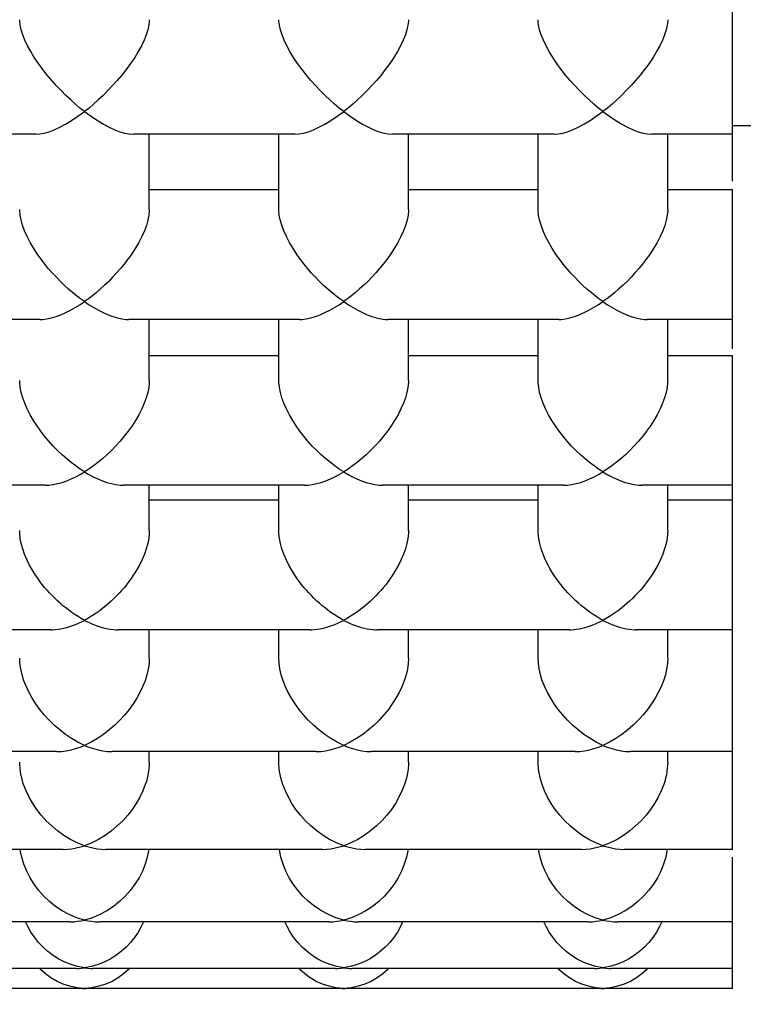
# Model space of a CAD drawing. Extents: x 0 to 135, y -1 to 1360.
# Drawn here: x 58 to 58, y 248 to 248 of the extents above; entities that cross this region are included whole.
import ezdxf

# ---------------------------------------------------------------- set-up
doc = ezdxf.new("R2010")
doc.units = 0
doc.header["$MEASUREMENT"] = 0
doc.layers.get('0').update_dxf_attribs({"linetype": 'CONTINUOUS'})

msp = doc.modelspace()

# ---------------------------------------------------------------- linework, layer by layer
for p, q in [((58.0453, 247.82956), (58.0453, 247.85001)), ((57.96465, 247.83501), (57.94596, 247.83501)), ((57.99465, 247.83501), (57.97596, 247.83501)), ((57.9778, 247.8263), (57.9778, 247.83501)), ((57.9928, 247.8263), (57.9928, 247.83501)), ((58.02465, 247.83501), (58.00596, 247.83501)), ((58.0078, 247.8263), (58.0078, 247.83501)), ((58.0228, 247.8263), (58.0228, 247.83501)), ((58.0453, 247.83501), (58.03596, 247.83501)), ((58.0378, 247.8263), (58.0378, 247.83501)), ((58.0478, 247.83598), (58.0453, 247.83598)), ((57.9928, 247.82856), (57.9778, 247.82856)), ((58.0228, 247.82856), (58.0078, 247.82856)), ((58.0453, 247.82856), (58.0378, 247.82856)), ((58.0453, 247.81016), (58.0453, 247.82856)), ((57.96519, 247.81356), (57.94542, 247.81356)), ((57.99519, 247.81356), (57.97542, 247.81356)), ((57.9778, 247.8065), (57.9778, 247.81356)), ((57.9928, 247.8065), (57.9928, 247.81356)), ((58.02519, 247.81356), (58.00542, 247.81356)), ((58.0078, 247.8065), (58.0078, 247.81356)), ((58.0228, 247.8065), (58.0228, 247.81356)), ((58.0453, 247.81356), (58.03542, 247.81356)), ((58.0378, 247.8065), (58.0378, 247.81356)), ((57.9928, 247.80936), (57.9778, 247.80936)), ((58.0228, 247.80936), (58.0078, 247.80936)), ((58.0453, 247.80936), (58.0378, 247.80936)), ((58.0453, 247.75218), (58.0453, 247.80936)), ((57.96578, 247.79436), (57.94482, 247.79436)), ((57.99578, 247.79436), (57.97482, 247.79436)), ((57.9778, 247.78911), (57.9778, 247.79436)), ((57.9928, 247.78911), (57.9928, 247.79436)), ((58.02578, 247.79436), (58.00482, 247.79436)), ((58.0078, 247.78911), (58.0078, 247.79436)), ((58.0228, 247.78911), (58.0228, 247.79436)), ((58.0453, 247.79436), (58.03482, 247.79436)), ((58.0378, 247.78911), (58.0378, 247.79436)), ((57.9928, 247.79261), (57.9778, 247.79261)), ((58.0228, 247.79261), (58.0078, 247.79261)), ((58.0453, 247.79261), (58.0378, 247.79261)), ((58.03697, 247.78575), (58.03665, 247.78511)), ((57.96643, 247.77761), (57.94418, 247.77761)), ((57.99643, 247.77761), (57.97418, 247.77761)), ((57.9778, 247.77432), (57.9778, 247.77761)), ((57.9928, 247.77432), (57.9928, 247.77761)), ((58.02643, 247.77761), (58.00418, 247.77761)), ((58.0078, 247.77432), (58.0078, 247.77761)), ((58.0228, 247.77432), (58.0228, 247.77761)), ((58.0453, 247.77761), (58.03418, 247.77761)), ((58.0378, 247.77432), (58.0378, 247.77761)), ((57.96711, 247.7635), (57.94349, 247.7635)), ((57.99711, 247.7635), (57.97349, 247.7635)), ((57.9778, 247.76228), (57.9778, 247.7635)), ((57.9928, 247.76228), (57.9928, 247.7635)), ((58.02711, 247.7635), (58.00349, 247.7635)), ((58.0078, 247.76228), (58.0078, 247.7635)), ((58.0228, 247.76228), (58.0228, 247.7635)), ((58.0453, 247.7635), (58.03349, 247.7635)), ((58.0378, 247.76228), (58.0378, 247.7635)), ((58.03734, 247.75968), (58.03705, 247.75895)), ((57.96783, 247.75218), (57.94277, 247.75218)), ((57.99783, 247.75218), (57.97277, 247.75218)), ((58.02783, 247.75218), (58.00277, 247.75218)), ((58.0453, 247.75218), (58.03277, 247.75218)), ((58.0453, 247.73608), (58.0453, 247.75129)), ((57.96857, 247.74379), (57.94203, 247.74379)), ((57.97121, 247.74426), (57.9703, 247.74399)), ((57.99857, 247.74379), (57.97203, 247.74379)), ((58.00121, 247.74426), (58.0003, 247.74399)), ((58.02857, 247.74379), (58.00203, 247.74379)), ((58.03121, 247.74426), (58.0303, 247.74399)), ((58.0453, 247.74379), (58.03203, 247.74379)), ((57.96934, 247.7384), (57.94127, 247.7384)), ((57.9711, 247.73861), (57.9703, 247.73846)), ((57.99934, 247.7384), (57.97127, 247.7384)), ((58.0011, 247.73861), (58.0003, 247.73846)), ((58.02934, 247.7384), (58.00127, 247.7384)), ((58.0311, 247.73861), (58.0303, 247.73846)), ((58.0453, 247.7384), (58.03127, 247.7384)), ((57.97011, 247.73608), (57.9405, 247.73608)), ((57.96785, 247.73657), (57.96712, 247.73689)), ((57.9703, 247.73608), (57.96944, 247.73615)), ((57.97011, 247.73608), (57.9703, 247.73608)), ((57.9703, 247.73608), (57.9705, 247.73608)), ((58.00011, 247.73608), (57.9705, 247.73608)), ((57.97349, 247.73689), (57.97276, 247.73657)), ((57.99785, 247.73657), (57.99712, 247.73689)), ((58.0003, 247.73608), (57.99944, 247.73615)), ((58.00011, 247.73608), (58.0003, 247.73608)), ((58.0003, 247.73608), (58.0005, 247.73608)), ((58.03011, 247.73608), (58.0005, 247.73608)), ((58.00349, 247.73689), (58.00276, 247.73657)), ((58.02785, 247.73657), (58.02712, 247.73689)), ((58.0303, 247.73608), (58.02944, 247.73615)), ((58.03011, 247.73608), (58.0303, 247.73608)), ((58.0303, 247.73608), (58.0305, 247.73608)), ((58.0453, 247.73608), (58.0305, 247.73608)), ((58.03349, 247.73689), (58.03276, 247.73657))]:
    msp.add_line(p, q)
for points in [[(57.96548, 247.84251), (57.96496, 247.84322), (57.96449, 247.84391), (57.96408, 247.8446), (57.96372, 247.84527), (57.96341, 247.84591), (57.96317, 247.84652), (57.96298, 247.8471), (57.96286, 247.84763), (57.96281, 247.84811), (57.9628, 247.84828)], [(57.9778, 247.84828), (57.9778, 247.84811), (57.97774, 247.84763), (57.97762, 247.8471), (57.97744, 247.84652), (57.97719, 247.84591), (57.97688, 247.84527), (57.97652, 247.8446), (57.97611, 247.84391), (57.97564, 247.84322), (57.97512, 247.84251)], [(57.99548, 247.84251), (57.99496, 247.84322), (57.99449, 247.84391), (57.99408, 247.8446), (57.99372, 247.84527), (57.99341, 247.84591), (57.99317, 247.84652), (57.99298, 247.8471), (57.99286, 247.84763), (57.99281, 247.84811), (57.9928, 247.84828)], [(58.0078, 247.84828), (58.0078, 247.84811), (58.00774, 247.84763), (58.00762, 247.8471), (58.00744, 247.84652), (58.00719, 247.84591), (58.00688, 247.84527), (58.00652, 247.8446), (58.00611, 247.84391), (58.00564, 247.84322), (58.00512, 247.84251)], [(58.02548, 247.84251), (58.02496, 247.84322), (58.02449, 247.84391), (58.02408, 247.8446), (58.02372, 247.84527), (58.02341, 247.84591), (58.02317, 247.84652), (58.02298, 247.8471), (58.02286, 247.84763), (58.02281, 247.84811), (58.0228, 247.84828)], [(58.0378, 247.84828), (58.0378, 247.84811), (58.03774, 247.84763), (58.03762, 247.8471), (58.03744, 247.84652), (58.03719, 247.84591), (58.03688, 247.84527)], [(58.03688, 247.84527), (58.03652, 247.8446), (58.03611, 247.84391), (58.03564, 247.84322), (58.03512, 247.84251)], [(57.9703, 247.83764), (57.96978, 247.83805), (57.96925, 247.8385), (57.96871, 247.83898), (57.96816, 247.8395), (57.96759, 247.84006), (57.96704, 247.84064), (57.96651, 247.84125), (57.96599, 247.84187), (57.96548, 247.84251)], [(57.97512, 247.84251), (57.97462, 247.84187), (57.97409, 247.84125), (57.97356, 247.84065), (57.97301, 247.84007), (57.97245, 247.83951), (57.9719, 247.83899), (57.97136, 247.8385), (57.97083, 247.83805), (57.9703, 247.83764)], [(58.0003, 247.83764), (57.99978, 247.83805), (57.99925, 247.8385), (57.99871, 247.83898), (57.99816, 247.8395), (57.99759, 247.84006), (57.99704, 247.84064), (57.99651, 247.84125), (57.99599, 247.84187), (57.99548, 247.84251)], [(58.00512, 247.84251), (58.00462, 247.84187), (58.00409, 247.84125), (58.00356, 247.84065), (58.00301, 247.84007), (58.00245, 247.83951), (58.0019, 247.83899), (58.00136, 247.8385), (58.00083, 247.83805), (58.0003, 247.83764)], [(58.0303, 247.83764), (58.02978, 247.83805), (58.02925, 247.8385), (58.02871, 247.83898), (58.02816, 247.8395), (58.02759, 247.84006), (58.02704, 247.84064), (58.02651, 247.84125), (58.02599, 247.84187), (58.02548, 247.84251)], [(58.03512, 247.84251), (58.03462, 247.84187), (58.03409, 247.84125), (58.03356, 247.84065), (58.03301, 247.84007), (58.03245, 247.83951), (58.0319, 247.83899), (58.03136, 247.8385), (58.03083, 247.83805), (58.0303, 247.83764)], [(57.96465, 247.83501), (57.96514, 247.83505), (57.96565, 247.83514), (57.96621, 247.8353), (57.9668, 247.83553), (57.96744, 247.83582), (57.96811, 247.83617), (57.96881, 247.8366), (57.96954, 247.83709), (57.9703, 247.83764)], [(57.9703, 247.83764), (57.97106, 247.83709), (57.97179, 247.8366), (57.97249, 247.83617), (57.97316, 247.83582), (57.9738, 247.83553), (57.9744, 247.8353), (57.97495, 247.83514), (57.97546, 247.83505), (57.97596, 247.83501)], [(57.99465, 247.83501), (57.99514, 247.83505), (57.99565, 247.83514), (57.99621, 247.8353), (57.9968, 247.83553), (57.99744, 247.83582), (57.99811, 247.83617), (57.99881, 247.8366), (57.99954, 247.83709), (58.0003, 247.83764)], [(58.0003, 247.83764), (58.00106, 247.83709), (58.00179, 247.8366), (58.00249, 247.83617), (58.00316, 247.83582), (58.0038, 247.83553), (58.0044, 247.8353), (58.00495, 247.83514), (58.00546, 247.83505), (58.00596, 247.83501)], [(58.02465, 247.83501), (58.02514, 247.83505), (58.02565, 247.83514), (58.02621, 247.8353), (58.0268, 247.83553), (58.02744, 247.83582), (58.02811, 247.83617), (58.02881, 247.8366), (58.02954, 247.83709), (58.0303, 247.83764)], [(58.0303, 247.83764), (58.03106, 247.83709), (58.03179, 247.8366), (58.03249, 247.83617), (58.03316, 247.83582), (58.0338, 247.83553), (58.0344, 247.8353), (58.03495, 247.83514), (58.03546, 247.83505), (58.03596, 247.83501)], [(57.96491, 247.82106), (57.96444, 247.82178), (57.96403, 247.82248), (57.96367, 247.82317), (57.96337, 247.82383), (57.96314, 247.82447), (57.96296, 247.82508), (57.96285, 247.82565), (57.96281, 247.82619), (57.9628, 247.8263)], [(57.9778, 247.8263), (57.9778, 247.82617), (57.97775, 247.82564), (57.97764, 247.82507), (57.97746, 247.82446), (57.97723, 247.82383), (57.97693, 247.82316), (57.97658, 247.82248), (57.97616, 247.82177), (57.97569, 247.82106)], [(57.99491, 247.82106), (57.99444, 247.82178), (57.99403, 247.82248), (57.99367, 247.82317), (57.99337, 247.82383), (57.99314, 247.82447), (57.99296, 247.82508), (57.99285, 247.82565), (57.99281, 247.82619), (57.9928, 247.8263)], [(58.0078, 247.8263), (58.0078, 247.82617), (58.00775, 247.82564), (58.00764, 247.82507), (58.00746, 247.82446), (58.00723, 247.82383), (58.00693, 247.82316), (58.00658, 247.82248), (58.00616, 247.82177), (58.00569, 247.82106)], [(58.02491, 247.82106), (58.02444, 247.82178), (58.02403, 247.82248), (58.02367, 247.82317), (58.02337, 247.82383), (58.02314, 247.82447), (58.02296, 247.82508), (58.02285, 247.82565), (58.02281, 247.82619), (58.0228, 247.8263)], [(58.0378, 247.8263), (58.0378, 247.82617), (58.03775, 247.82564), (58.03764, 247.82507), (58.03746, 247.82446), (58.03723, 247.82383), (58.03693, 247.82316)], [(58.03693, 247.82316), (58.03658, 247.82248), (58.03616, 247.82177), (58.03569, 247.82106)], [(57.9703, 247.81562), (57.96985, 247.81595), (57.96939, 247.8163), (57.96893, 247.81668), (57.96846, 247.81708), (57.96798, 247.81751), (57.96751, 247.81797), (57.96705, 247.81844), (57.96659, 247.81893), (57.96615, 247.81944), (57.96572, 247.81997), (57.96531, 247.82051), (57.96491, 247.82106)], [(57.97569, 247.82106), (57.97529, 247.82051), (57.97488, 247.81997), (57.97446, 247.81945), (57.97401, 247.81894), (57.97356, 247.81844), (57.9731, 247.81797), (57.97263, 247.81752), (57.97215, 247.81709), (57.97168, 247.81668), (57.97122, 247.8163), (57.97076, 247.81595), (57.9703, 247.81562)], [(58.0003, 247.81562), (57.99985, 247.81595), (57.99939, 247.8163), (57.99893, 247.81668), (57.99846, 247.81708), (57.99798, 247.81751), (57.99751, 247.81797), (57.99705, 247.81844), (57.99659, 247.81893), (57.99615, 247.81944), (57.99572, 247.81997), (57.99531, 247.82051), (57.99491, 247.82106)], [(58.00569, 247.82106), (58.00529, 247.82051), (58.00488, 247.81997), (58.00446, 247.81945), (58.00401, 247.81894), (58.00356, 247.81844), (58.0031, 247.81797), (58.00263, 247.81752), (58.00215, 247.81709), (58.00168, 247.81668), (58.00122, 247.8163), (58.00076, 247.81595), (58.0003, 247.81562)], [(58.0303, 247.81562), (58.02985, 247.81595), (58.02939, 247.8163), (58.02893, 247.81668), (58.02846, 247.81708), (58.02798, 247.81751), (58.02751, 247.81797), (58.02705, 247.81844), (58.02659, 247.81893), (58.02615, 247.81944), (58.02572, 247.81997), (58.02531, 247.82051), (58.02491, 247.82106)], [(58.03569, 247.82106), (58.03529, 247.82051), (58.03488, 247.81997), (58.03446, 247.81945), (58.03401, 247.81894), (58.03356, 247.81844), (58.0331, 247.81797), (58.03263, 247.81752), (58.03215, 247.81709), (58.03168, 247.81668), (58.03122, 247.8163), (58.03076, 247.81595), (58.0303, 247.81562)], [(57.96519, 247.81356), (57.96546, 247.81357), (57.96596, 247.81363), (57.96649, 247.81374), (57.96702, 247.8139), (57.96757, 247.8141), (57.96813, 247.81435), (57.96868, 247.81462), (57.96923, 247.81493), (57.96977, 247.81527), (57.9703, 247.81562)], [(57.9703, 247.81562), (57.97084, 247.81527), (57.97138, 247.81493), (57.97192, 247.81463), (57.97247, 247.81435), (57.97303, 247.81411), (57.97357, 247.8139), (57.97411, 247.81374), (57.97463, 247.81363), (57.97512, 247.81357), (57.97541, 247.81356)], [(57.99519, 247.81356), (57.99546, 247.81357), (57.99596, 247.81363), (57.99649, 247.81374), (57.99702, 247.8139), (57.99757, 247.8141), (57.99813, 247.81435), (57.99868, 247.81462), (57.99923, 247.81493), (57.99977, 247.81527), (58.0003, 247.81562)], [(58.0003, 247.81562), (58.00084, 247.81527), (58.00138, 247.81493), (58.00192, 247.81463), (58.00247, 247.81435), (58.00303, 247.81411), (58.00357, 247.8139), (58.00411, 247.81374), (58.00463, 247.81363), (58.00512, 247.81357), (58.00541, 247.81356)], [(58.02519, 247.81356), (58.02546, 247.81357), (58.02596, 247.81363), (58.02649, 247.81374), (58.02702, 247.8139), (58.02757, 247.8141), (58.02813, 247.81435), (58.02868, 247.81462), (58.02923, 247.81493), (58.02977, 247.81527), (58.0303, 247.81562)], [(58.0303, 247.81562), (58.03084, 247.81527), (58.03138, 247.81493), (58.03192, 247.81463), (58.03247, 247.81435), (58.03303, 247.81411), (58.03357, 247.8139), (58.03411, 247.81374), (58.03463, 247.81363), (58.03512, 247.81357), (58.03541, 247.81356)], [(57.9644, 247.80186), (57.96401, 247.80253), (57.96367, 247.8032), (57.96338, 247.80386), (57.96315, 247.8045), (57.96298, 247.80511), (57.96287, 247.8057), (57.96281, 247.80627), (57.9628, 247.8065)], [(57.9778, 247.8065), (57.97779, 247.80625), (57.97774, 247.80569), (57.97762, 247.8051), (57.97745, 247.80449), (57.97722, 247.80385), (57.97693, 247.8032), (57.9766, 247.80253), (57.9762, 247.80186)], [(57.9944, 247.80186), (57.99401, 247.80253), (57.99367, 247.8032), (57.99338, 247.80386), (57.99315, 247.8045), (57.99298, 247.80511), (57.99287, 247.8057), (57.99281, 247.80627), (57.9928, 247.8065)], [(58.0078, 247.8065), (58.00779, 247.80625), (58.00774, 247.80569), (58.00762, 247.8051), (58.00745, 247.80449), (58.00722, 247.80385), (58.00693, 247.8032), (58.0066, 247.80253), (58.0062, 247.80186)], [(58.0244, 247.80186), (58.02401, 247.80253), (58.02367, 247.8032), (58.02338, 247.80386), (58.02315, 247.8045), (58.02298, 247.80511), (58.02287, 247.8057), (58.02281, 247.80627), (58.0228, 247.8065)], [(58.0378, 247.8065), (58.03779, 247.80625), (58.03774, 247.80569), (58.03762, 247.8051), (58.03745, 247.80449), (58.03722, 247.80385), (58.03693, 247.8032)], [(58.03693, 247.8032), (58.0366, 247.80253), (58.0362, 247.80186)], [(57.9703, 247.79591), (57.96979, 247.79623), (57.96928, 247.79659), (57.96876, 247.79699), (57.96824, 247.79742), (57.96771, 247.79788), (57.96718, 247.79838), (57.96667, 247.7989), (57.96617, 247.79946), (57.96569, 247.80003), (57.96524, 247.80062), (57.96481, 247.80123), (57.9644, 247.80186)], [(57.9762, 247.80186), (57.9758, 247.80123), (57.97536, 247.80062), (57.97491, 247.80003), (57.97443, 247.79946), (57.97393, 247.79891), (57.97342, 247.79838), (57.9729, 247.79789), (57.97237, 247.79742), (57.97185, 247.79699), (57.97133, 247.7966), (57.97081, 247.79623), (57.9703, 247.79591)], [(58.0003, 247.79591), (57.99979, 247.79623), (57.99928, 247.79659), (57.99876, 247.79699), (57.99824, 247.79742), (57.99771, 247.79788), (57.99718, 247.79838), (57.99667, 247.7989), (57.99617, 247.79946), (57.99569, 247.80003), (57.99524, 247.80062), (57.99481, 247.80123), (57.9944, 247.80186)], [(58.0062, 247.80186), (58.0058, 247.80123), (58.00536, 247.80062), (58.00491, 247.80003), (58.00443, 247.79946), (58.00393, 247.79891), (58.00342, 247.79838), (58.0029, 247.79789), (58.00237, 247.79742), (58.00185, 247.79699), (58.00133, 247.7966), (58.00081, 247.79623), (58.0003, 247.79591)], [(58.0303, 247.79591), (58.02979, 247.79623), (58.02928, 247.79659), (58.02876, 247.79699), (58.02824, 247.79742), (58.02771, 247.79788), (58.02718, 247.79838), (58.02667, 247.7989), (58.02617, 247.79946), (58.02569, 247.80003), (58.02524, 247.80062), (58.02481, 247.80123), (58.0244, 247.80186)], [(58.0362, 247.80186), (58.0358, 247.80123), (58.03536, 247.80062), (58.03491, 247.80003), (58.03443, 247.79946), (58.03393, 247.79891), (58.03342, 247.79838), (58.0329, 247.79789), (58.03237, 247.79742), (58.03185, 247.79699), (58.03133, 247.7966), (58.03081, 247.79623), (58.0303, 247.79591)], [(57.96578, 247.79436), (57.96617, 247.79437), (57.96667, 247.79443), (57.96719, 247.79454), (57.96771, 247.79469), (57.96824, 247.79487), (57.96876, 247.79509), (57.96928, 247.79534), (57.96979, 247.79561), (57.9703, 247.79591)], [(57.9703, 247.79591), (57.97081, 247.79561), (57.97132, 247.79534), (57.97184, 247.79509), (57.97237, 247.79487), (57.97289, 247.79469), (57.97341, 247.79454), (57.97392, 247.79444), (57.97442, 247.79437), (57.97482, 247.79436)], [(57.99578, 247.79436), (57.99617, 247.79437), (57.99667, 247.79443), (57.99719, 247.79454), (57.99771, 247.79469), (57.99824, 247.79487), (57.99876, 247.79509), (57.99928, 247.79534), (57.99979, 247.79561), (58.0003, 247.79591)], [(58.0003, 247.79591), (58.00081, 247.79561), (58.00132, 247.79534), (58.00184, 247.79509), (58.00237, 247.79487), (58.00289, 247.79469), (58.00341, 247.79454), (58.00392, 247.79444), (58.00442, 247.79437), (58.00482, 247.79436)], [(58.02578, 247.79436), (58.02617, 247.79437), (58.02667, 247.79443), (58.02719, 247.79454), (58.02771, 247.79469), (58.02824, 247.79487), (58.02876, 247.79509), (58.02928, 247.79534), (58.02979, 247.79561), (58.0303, 247.79591)], [(58.0303, 247.79591), (58.03081, 247.79561), (58.03132, 247.79534), (58.03184, 247.79509), (58.03237, 247.79487), (58.03289, 247.79469), (58.03341, 247.79454), (58.03392, 247.79444), (58.03442, 247.79437), (58.03482, 247.79436)], [(57.96395, 247.78511), (57.96363, 247.78575), (57.96337, 247.78638), (57.96315, 247.78701), (57.96299, 247.78761), (57.96287, 247.78819), (57.96281, 247.78875), (57.9628, 247.78911)], [(57.9778, 247.78911), (57.97779, 247.78875), (57.97773, 247.78819), (57.97762, 247.78761), (57.97745, 247.787), (57.97724, 247.78638), (57.97697, 247.78575), (57.97665, 247.78511)], [(57.99395, 247.78511), (57.99363, 247.78575), (57.99337, 247.78638), (57.99315, 247.78701), (57.99299, 247.78761), (57.99287, 247.78819), (57.99281, 247.78875), (57.9928, 247.78911)], [(58.0078, 247.78911), (58.00779, 247.78875), (58.00773, 247.78819), (58.00762, 247.78761), (58.00745, 247.787), (58.00724, 247.78638), (58.00697, 247.78575), (58.00665, 247.78511)], [(58.02395, 247.78511), (58.02363, 247.78575), (58.02337, 247.78638), (58.02315, 247.78701), (58.02299, 247.78761), (58.02287, 247.78819), (58.02281, 247.78875), (58.0228, 247.78911)], [(58.0378, 247.78911), (58.03779, 247.78875), (58.03773, 247.78819), (58.03762, 247.78761), (58.03745, 247.787), (58.03724, 247.78638), (58.03697, 247.78575)], [(57.9703, 247.77871), (57.96992, 247.77892), (57.96955, 247.77915), (57.96918, 247.77938), (57.96883, 247.77962), (57.96848, 247.77987), (57.96814, 247.78014), (57.96781, 247.7804), (57.96749, 247.78068), (57.96717, 247.78097), (57.96686, 247.78126), (57.96656, 247.78157), (57.96626, 247.78188), (57.96598, 247.7822), (57.96569, 247.78253), (57.96542, 247.78287), (57.96515, 247.78322), (57.96489, 247.78358), (57.96464, 247.78395), (57.9644, 247.78433), (57.96417, 247.78472), (57.96395, 247.78511)], [(57.97665, 247.78511), (57.97643, 247.78471), (57.97619, 247.78431), (57.97595, 247.78393), (57.97569, 247.78355), (57.97543, 247.78319), (57.97516, 247.78284), (57.97488, 247.78249), (57.9746, 247.78216), (57.97431, 247.78184), (57.97401, 247.78153), (57.97371, 247.78123), (57.9734, 247.78094), (57.97309, 247.78066), (57.97277, 247.78039), (57.97244, 247.78012), (57.97211, 247.77986), (57.97177, 247.77962), (57.97141, 247.77938), (57.97105, 247.77914), (57.97068, 247.77892), (57.9703, 247.77871)], [(58.0003, 247.77871), (57.99992, 247.77892), (57.99955, 247.77915), (57.99918, 247.77938), (57.99883, 247.77962), (57.99848, 247.77987), (57.99814, 247.78014), (57.99781, 247.7804), (57.99749, 247.78068), (57.99717, 247.78097), (57.99686, 247.78126), (57.99656, 247.78157), (57.99626, 247.78188), (57.99598, 247.7822), (57.99569, 247.78253), (57.99542, 247.78287), (57.99515, 247.78322), (57.99489, 247.78358), (57.99464, 247.78395), (57.9944, 247.78433), (57.99417, 247.78472), (57.99395, 247.78511)], [(58.00665, 247.78511), (58.00643, 247.78471), (58.00619, 247.78431), (58.00595, 247.78393), (58.00569, 247.78355), (58.00543, 247.78319), (58.00516, 247.78284), (58.00488, 247.78249), (58.0046, 247.78216), (58.00431, 247.78184), (58.00401, 247.78153), (58.00371, 247.78123), (58.0034, 247.78094), (58.00309, 247.78066), (58.00277, 247.78039), (58.00244, 247.78012), (58.00211, 247.77986), (58.00177, 247.77962), (58.00141, 247.77938), (58.00105, 247.77914), (58.00068, 247.77892), (58.0003, 247.77871)], [(58.0303, 247.77871), (58.02992, 247.77892), (58.02955, 247.77915), (58.02918, 247.77938), (58.02883, 247.77962), (58.02848, 247.77987), (58.02814, 247.78014), (58.02781, 247.7804), (58.02749, 247.78068), (58.02717, 247.78097), (58.02686, 247.78126), (58.02656, 247.78157), (58.02626, 247.78188), (58.02598, 247.7822), (58.02569, 247.78253), (58.02542, 247.78287), (58.02515, 247.78322), (58.02489, 247.78358), (58.02464, 247.78395), (58.0244, 247.78433), (58.02417, 247.78472), (58.02395, 247.78511)], [(58.03665, 247.78511), (58.03643, 247.78471), (58.03619, 247.78431), (58.03595, 247.78393), (58.03569, 247.78355), (58.03543, 247.78319), (58.03516, 247.78284), (58.03488, 247.78249), (58.0346, 247.78216), (58.03431, 247.78184), (58.03401, 247.78153), (58.03371, 247.78123), (58.0334, 247.78094), (58.03309, 247.78066), (58.03277, 247.78039), (58.03244, 247.78012), (58.03211, 247.77986), (58.03177, 247.77962), (58.03141, 247.77938), (58.03105, 247.77914), (58.03068, 247.77892), (58.0303, 247.77871)], [(57.96643, 247.77761), (57.9666, 247.77761), (57.96693, 247.77763), (57.96725, 247.77767), (57.96758, 247.77772), (57.96792, 247.77779), (57.96825, 247.77788), (57.96859, 247.77798), (57.96893, 247.7781), (57.96927, 247.77823), (57.96961, 247.77838), (57.96995, 247.77854), (57.9703, 247.77871)], [(57.9703, 247.77871), (57.97065, 247.77854), (57.97099, 247.77838), (57.97133, 247.77823), (57.97167, 247.7781), (57.97201, 247.77799), (57.97234, 247.77788), (57.97267, 247.7778), (57.973, 247.77773), (57.97333, 247.77767), (57.97365, 247.77763), (57.97397, 247.77761), (57.97418, 247.77761)], [(57.99643, 247.77761), (57.9966, 247.77761), (57.99693, 247.77763), (57.99725, 247.77767), (57.99758, 247.77772), (57.99792, 247.77779), (57.99825, 247.77788), (57.99859, 247.77798), (57.99893, 247.7781), (57.99927, 247.77823), (57.99961, 247.77838), (57.99995, 247.77854), (58.0003, 247.77871)], [(58.0003, 247.77871), (58.00065, 247.77854), (58.00099, 247.77838), (58.00133, 247.77823), (58.00167, 247.7781), (58.00201, 247.77799), (58.00234, 247.77788), (58.00267, 247.7778), (58.003, 247.77773), (58.00333, 247.77767), (58.00365, 247.77763), (58.00397, 247.77761), (58.00418, 247.77761)], [(58.02643, 247.77761), (58.0266, 247.77761), (58.02693, 247.77763), (58.02725, 247.77767), (58.02758, 247.77772), (58.02792, 247.77779), (58.02825, 247.77788), (58.02859, 247.77798), (58.02893, 247.7781), (58.02927, 247.77823), (58.02961, 247.77838), (58.02995, 247.77854), (58.0303, 247.77871)], [(58.0303, 247.77871), (58.03065, 247.77854), (58.03099, 247.77838), (58.03133, 247.77823), (58.03167, 247.7781), (58.03201, 247.77799), (58.03234, 247.77788), (58.03267, 247.7778), (58.033, 247.77773), (58.03333, 247.77767), (58.03365, 247.77763), (58.03397, 247.77761), (58.03418, 247.77761)], [(57.96357, 247.771), (57.96329, 247.77171), (57.96307, 247.77241), (57.96292, 247.77308), (57.96283, 247.77374), (57.9628, 247.77432)], [(57.9778, 247.77432), (57.97777, 247.77372), (57.97768, 247.77307), (57.97753, 247.77239), (57.97731, 247.7717), (57.97703, 247.771)], [(57.99357, 247.771), (57.99329, 247.77171), (57.99307, 247.77241), (57.99292, 247.77308), (57.99283, 247.77374), (57.9928, 247.77432)], [(58.0078, 247.77432), (58.00777, 247.77372), (58.00768, 247.77307), (58.00753, 247.77239), (58.00731, 247.7717), (58.00703, 247.771)], [(58.02357, 247.771), (58.02329, 247.77171), (58.02307, 247.77241), (58.02292, 247.77308), (58.02283, 247.77374), (58.0228, 247.77432)], [(58.0378, 247.77432), (58.03777, 247.77372), (58.03768, 247.77307), (58.03753, 247.77239), (58.03731, 247.7717), (58.03703, 247.771)], [(57.9703, 247.76423), (57.96954, 247.76459), (57.96881, 247.76502), (57.96811, 247.76549), (57.96744, 247.76601), (57.9668, 247.76656), (57.9662, 247.76714), (57.96565, 247.76775), (57.96514, 247.76838), (57.96467, 247.76902), (57.96426, 247.76968), (57.96389, 247.77034), (57.96357, 247.771)], [(57.97703, 247.771), (57.97671, 247.77034), (57.97635, 247.76968), (57.97593, 247.76902), (57.97547, 247.76838), (57.97496, 247.76775), (57.9744, 247.76714), (57.97381, 247.76656), (57.97317, 247.76601), (57.9725, 247.76549), (57.9718, 247.76502), (57.97106, 247.76459), (57.9703, 247.76423)], [(58.0003, 247.76423), (57.99954, 247.76459), (57.99881, 247.76502), (57.99811, 247.76549), (57.99744, 247.76601), (57.9968, 247.76656), (57.9962, 247.76714), (57.99565, 247.76775), (57.99514, 247.76838), (57.99467, 247.76902), (57.99426, 247.76968), (57.99389, 247.77034), (57.99357, 247.771)], [(58.00703, 247.771), (58.00671, 247.77034), (58.00635, 247.76968), (58.00593, 247.76902), (58.00547, 247.76838), (58.00496, 247.76775), (58.0044, 247.76714), (58.00381, 247.76656), (58.00317, 247.76601), (58.0025, 247.76549), (58.0018, 247.76502), (58.00106, 247.76459), (58.0003, 247.76423)], [(58.0303, 247.76423), (58.02954, 247.76459), (58.02881, 247.76502), (58.02811, 247.76549), (58.02744, 247.76601), (58.0268, 247.76656), (58.0262, 247.76714), (58.02565, 247.76775), (58.02514, 247.76838), (58.02467, 247.76902), (58.02426, 247.76968), (58.02389, 247.77034), (58.02357, 247.771)], [(58.03703, 247.771), (58.03671, 247.77034), (58.03635, 247.76968), (58.03593, 247.76902), (58.03547, 247.76838), (58.03496, 247.76775), (58.0344, 247.76714), (58.03381, 247.76656), (58.03317, 247.76601), (58.0325, 247.76549), (58.0318, 247.76502), (58.03106, 247.76459), (58.0303, 247.76423)], [(57.96711, 247.7635), (57.96764, 247.76352), (57.96819, 247.76359), (57.96874, 247.7637), (57.96927, 247.76385), (57.96979, 247.76403), (57.9703, 247.76423)], [(57.9703, 247.76423), (57.97081, 247.76403), (57.97133, 247.76385), (57.97187, 247.7637), (57.97241, 247.76359), (57.97297, 247.76352), (57.97349, 247.7635)], [(57.99711, 247.7635), (57.99764, 247.76352), (57.99819, 247.76359), (57.99874, 247.7637), (57.99927, 247.76385), (57.99979, 247.76403), (58.0003, 247.76423)], [(58.0003, 247.76423), (58.00081, 247.76403), (58.00133, 247.76385), (58.00187, 247.7637), (58.00241, 247.76359), (58.00297, 247.76352), (58.00349, 247.7635)], [(58.02711, 247.7635), (58.02764, 247.76352), (58.02819, 247.76359), (58.02874, 247.7637), (58.02927, 247.76385), (58.02979, 247.76403), (58.0303, 247.76423)], [(58.0303, 247.76423), (58.03081, 247.76403), (58.03133, 247.76385), (58.03187, 247.7637), (58.03241, 247.76359), (58.03297, 247.76352), (58.03349, 247.7635)], [(57.96326, 247.75968), (57.96314, 247.76007), (57.96304, 247.76045), (57.96295, 247.76084), (57.96288, 247.76122), (57.96284, 247.7616), (57.96281, 247.76198), (57.9628, 247.76228)], [(57.9778, 247.76228), (57.97779, 247.76193), (57.97776, 247.76156), (57.97772, 247.76119), (57.97765, 247.76081), (57.97756, 247.76043), (57.97746, 247.76006), (57.97734, 247.75968)], [(57.99326, 247.75968), (57.99314, 247.76007), (57.99304, 247.76045), (57.99295, 247.76084), (57.99288, 247.76122), (57.99284, 247.7616), (57.99281, 247.76198), (57.9928, 247.76228)], [(58.0078, 247.76228), (58.00779, 247.76193), (58.00776, 247.76156), (58.00772, 247.76119), (58.00765, 247.76081), (58.00756, 247.76043), (58.00746, 247.76006), (58.00734, 247.75968)], [(58.02326, 247.75968), (58.02314, 247.76007), (58.02304, 247.76045), (58.02295, 247.76084), (58.02288, 247.76122), (58.02284, 247.7616), (58.02281, 247.76198), (58.0228, 247.76228)], [(58.0378, 247.76228), (58.03779, 247.76193), (58.03776, 247.76156), (58.03772, 247.76119), (58.03765, 247.76081), (58.03756, 247.76043), (58.03746, 247.76006), (58.03734, 247.75968)], [(57.9703, 247.75261), (57.96947, 247.75294), (57.96867, 247.75334), (57.96791, 247.7538), (57.96719, 247.75432), (57.96651, 247.75489), (57.96588, 247.7555), (57.9653, 247.75614), (57.96478, 247.75681), (57.96431, 247.75751), (57.9639, 247.75822), (57.96356, 247.75895), (57.96326, 247.75968)], [(57.97734, 247.75968), (57.97705, 247.75895), (57.9767, 247.75822), (57.97629, 247.7575), (57.97582, 247.75681), (57.9753, 247.75614), (57.97472, 247.7555), (57.97409, 247.75489), (57.97341, 247.75432), (57.97269, 247.7538), (57.97194, 247.75334), (57.97114, 247.75294), (57.9703, 247.75261)], [(58.0003, 247.75261), (57.99947, 247.75294), (57.99867, 247.75334), (57.99791, 247.7538), (57.99719, 247.75432), (57.99651, 247.75489), (57.99588, 247.7555), (57.9953, 247.75614), (57.99478, 247.75681), (57.99431, 247.75751), (57.9939, 247.75822), (57.99356, 247.75895), (57.99326, 247.75968)], [(58.00734, 247.75968), (58.00705, 247.75895), (58.0067, 247.75822), (58.00629, 247.7575), (58.00582, 247.75681), (58.0053, 247.75614), (58.00472, 247.7555), (58.00409, 247.75489), (58.00341, 247.75432), (58.00269, 247.7538), (58.00194, 247.75334), (58.00114, 247.75294), (58.0003, 247.75261)], [(58.0303, 247.75261), (58.02947, 247.75294), (58.02867, 247.75334), (58.02791, 247.7538), (58.02719, 247.75432), (58.02651, 247.75489), (58.02588, 247.7555), (58.0253, 247.75614), (58.02478, 247.75681), (58.02431, 247.75751), (58.0239, 247.75822), (58.02356, 247.75895), (58.02326, 247.75968)], [(58.03705, 247.75895), (58.0367, 247.75822), (58.03629, 247.7575), (58.03582, 247.75681), (58.0353, 247.75614), (58.03472, 247.7555), (58.03409, 247.75489)], [(58.03409, 247.75489), (58.03341, 247.75432), (58.03269, 247.7538), (58.03194, 247.75334), (58.03114, 247.75294), (58.0303, 247.75261)], [(57.96303, 247.75129), (57.9629, 247.75193), (57.96287, 247.75218)], [(57.96783, 247.75218), (57.96833, 247.7522), (57.96883, 247.75226), (57.96933, 247.75235), (57.96982, 247.75247), (57.9703, 247.75261)], [(57.9703, 247.75261), (57.97079, 247.75247), (57.97128, 247.75235), (57.97177, 247.75226), (57.97228, 247.7522), (57.97278, 247.75218)], [(57.97773, 247.75218), (57.97771, 247.75201), (57.97757, 247.75129)], [(57.99303, 247.75129), (57.9929, 247.75193), (57.99287, 247.75218)], [(57.99783, 247.75218), (57.99833, 247.7522), (57.99883, 247.75226), (57.99933, 247.75235), (57.99982, 247.75247), (58.0003, 247.75261)], [(58.0003, 247.75261), (58.00079, 247.75247), (58.00128, 247.75235), (58.00177, 247.75226), (58.00228, 247.7522), (58.00278, 247.75218)], [(58.00773, 247.75218), (58.00771, 247.75201), (58.00757, 247.75129)], [(58.02303, 247.75129), (58.0229, 247.75193), (58.02287, 247.75218)], [(58.02783, 247.75218), (58.02833, 247.7522), (58.02883, 247.75226), (58.02933, 247.75235), (58.02982, 247.75247), (58.0303, 247.75261)], [(58.0303, 247.75261), (58.03079, 247.75247), (58.03128, 247.75235), (58.03177, 247.75226), (58.03228, 247.7522), (58.03278, 247.75218)], [(58.03773, 247.75218), (58.03771, 247.75201), (58.03757, 247.75129)], [(57.96853, 247.74462), (57.96772, 247.74506), (57.96696, 247.74557), (57.96624, 247.74614), (57.96559, 247.74677), (57.96499, 247.74744), (57.96446, 247.74814), (57.964, 247.74889), (57.96361, 247.74967), (57.96328, 247.75047), (57.96303, 247.75129)], [(57.97757, 247.75129), (57.97732, 247.75047), (57.977, 247.74967), (57.97661, 247.74889), (57.97614, 247.74814), (57.97561, 247.74744), (57.97502, 247.74677), (57.97436, 247.74614), (57.97365, 247.74557), (57.97288, 247.74506), (57.97207, 247.74462), (57.97121, 247.74426)], [(57.99853, 247.74462), (57.99772, 247.74506), (57.99696, 247.74557), (57.99624, 247.74614), (57.99559, 247.74677), (57.99499, 247.74744), (57.99446, 247.74814), (57.994, 247.74889), (57.99361, 247.74967), (57.99328, 247.75047), (57.99303, 247.75129)], [(58.00757, 247.75129), (58.00732, 247.75047), (58.007, 247.74967), (58.00661, 247.74889), (58.00614, 247.74814), (58.00561, 247.74744), (58.00502, 247.74677), (58.00436, 247.74614), (58.00365, 247.74557), (58.00288, 247.74506), (58.00207, 247.74462), (58.00121, 247.74426)], [(58.02853, 247.74462), (58.02772, 247.74506), (58.02696, 247.74557), (58.02624, 247.74614), (58.02559, 247.74677), (58.02499, 247.74744), (58.02446, 247.74814), (58.024, 247.74889), (58.02361, 247.74967), (58.02328, 247.75047), (58.02303, 247.75129)], [(58.03757, 247.75129), (58.03732, 247.75047), (58.037, 247.74967), (58.03661, 247.74889), (58.03614, 247.74814), (58.03561, 247.74744), (58.03502, 247.74677), (58.03436, 247.74614), (58.03365, 247.74557), (58.03288, 247.74506), (58.03207, 247.74462), (58.03121, 247.74426)], [(57.96732, 247.73948), (57.96667, 247.73989), (57.96606, 247.74036), (57.9655, 247.74087), (57.96498, 247.74141), (57.96451, 247.742), (57.9641, 247.74261), (57.96374, 247.74324), (57.96348, 247.74379)], [(57.9703, 247.74399), (57.96939, 247.74426), (57.96853, 247.74462)], [(57.96857, 247.74379), (57.96867, 247.74379), (57.96909, 247.7438), (57.96949, 247.74385), (57.9699, 247.74391), (57.9703, 247.74399)], [(57.9703, 247.74399), (57.9707, 247.74391), (57.97111, 247.74385), (57.97152, 247.7438), (57.97193, 247.74379), (57.97203, 247.74379)], [(57.97712, 247.74379), (57.97687, 247.74324), (57.97651, 247.74261), (57.97609, 247.74199), (57.97563, 247.74141), (57.97511, 247.74087), (57.97454, 247.74036), (57.97394, 247.73989), (57.97328, 247.73948), (57.97259, 247.73913), (57.97187, 247.73883), (57.9711, 247.73861)], [(57.99732, 247.73948), (57.99667, 247.73989), (57.99606, 247.74036), (57.9955, 247.74087), (57.99498, 247.74141), (57.99451, 247.742), (57.9941, 247.74261), (57.99374, 247.74324), (57.99348, 247.74379)], [(58.0003, 247.74399), (57.99939, 247.74426), (57.99853, 247.74462)], [(57.99857, 247.74379), (57.99867, 247.74379), (57.99909, 247.7438), (57.99949, 247.74385), (57.9999, 247.74391), (58.0003, 247.74399)], [(58.0003, 247.74399), (58.0007, 247.74391), (58.00111, 247.74385), (58.00152, 247.7438), (58.00193, 247.74379), (58.00203, 247.74379)], [(58.00712, 247.74379), (58.00687, 247.74324), (58.00651, 247.74261), (58.00609, 247.74199), (58.00563, 247.74141), (58.00511, 247.74087), (58.00454, 247.74036), (58.00394, 247.73989), (58.00328, 247.73948), (58.00259, 247.73913), (58.00187, 247.73883), (58.0011, 247.73861)], [(58.02732, 247.73948), (58.02667, 247.73989), (58.02606, 247.74036), (58.0255, 247.74087), (58.02498, 247.74141), (58.02451, 247.742), (58.0241, 247.74261), (58.02374, 247.74324), (58.02348, 247.74379)], [(58.0303, 247.74399), (58.02939, 247.74426), (58.02853, 247.74462)], [(58.02857, 247.74379), (58.02867, 247.74379), (58.02909, 247.7438), (58.02949, 247.74385), (58.0299, 247.74391), (58.0303, 247.74399)], [(58.0303, 247.74399), (58.0307, 247.74391), (58.03111, 247.74385), (58.03152, 247.7438), (58.03193, 247.74379), (58.03203, 247.74379)], [(58.03712, 247.74379), (58.03687, 247.74324), (58.03651, 247.74261), (58.03609, 247.74199), (58.03563, 247.74141), (58.03511, 247.74087), (58.03454, 247.74036), (58.03394, 247.73989), (58.03328, 247.73948), (58.03259, 247.73913), (58.03187, 247.73883), (58.0311, 247.73861)], [(57.9703, 247.73846), (57.9695, 247.73861), (57.96874, 247.73883), (57.96801, 247.73913), (57.96732, 247.73948)], [(58.0003, 247.73846), (57.9995, 247.73861), (57.99874, 247.73883), (57.99801, 247.73913), (57.99732, 247.73948)], [(58.0303, 247.73846), (58.0295, 247.73861), (58.02874, 247.73883), (58.02801, 247.73913), (58.02732, 247.73948)], [(57.96712, 247.73689), (57.96642, 247.73729), (57.96579, 247.73775), (57.96521, 247.73826), (57.96508, 247.7384)], [(57.96933, 247.7384), (57.96962, 247.7384), (57.9703, 247.73846)], [(57.9703, 247.73846), (57.97098, 247.7384), (57.97127, 247.7384)], [(57.97553, 247.7384), (57.9754, 247.73826), (57.97482, 247.73775), (57.97418, 247.73729), (57.97349, 247.73689)], [(57.99712, 247.73689), (57.99642, 247.73729), (57.99579, 247.73775), (57.99521, 247.73826), (57.99508, 247.7384)], [(57.99933, 247.7384), (57.99962, 247.7384), (58.0003, 247.73846)], [(58.0003, 247.73846), (58.00098, 247.7384), (58.00127, 247.7384)], [(58.00553, 247.7384), (58.0054, 247.73826), (58.00482, 247.73775), (58.00418, 247.73729), (58.00349, 247.73689)], [(58.02712, 247.73689), (58.02642, 247.73729), (58.02579, 247.73775), (58.02521, 247.73826), (58.02508, 247.7384)], [(58.02933, 247.7384), (58.02962, 247.7384), (58.0303, 247.73846)], [(58.0303, 247.73846), (58.03098, 247.7384), (58.03127, 247.7384)], [(58.03553, 247.7384), (58.0354, 247.73826), (58.03482, 247.73775), (58.03418, 247.73729), (58.03349, 247.73689)], [(57.96944, 247.73615), (57.96862, 247.73632), (57.96785, 247.73657)], [(57.97276, 247.73657), (57.97198, 247.73632), (57.97116, 247.73615), (57.9703, 247.73608)], [(57.99944, 247.73615), (57.99862, 247.73632), (57.99785, 247.73657)], [(58.00276, 247.73657), (58.00198, 247.73632), (58.00116, 247.73615), (58.0003, 247.73608)], [(58.02944, 247.73615), (58.02862, 247.73632), (58.02785, 247.73657)], [(58.03276, 247.73657), (58.03198, 247.73632), (58.03116, 247.73615), (58.0303, 247.73608)]]:
    msp.add_lwpolyline(points)
for radius in [3.96528, 3.875]:
    msp.add_circle((61.5758, 248.02598), radius)
msp.add_arc((61.5758, 248.02598), 6.75, 301.798172, 237.314379)

doc.saveas('drawing.dxf')
